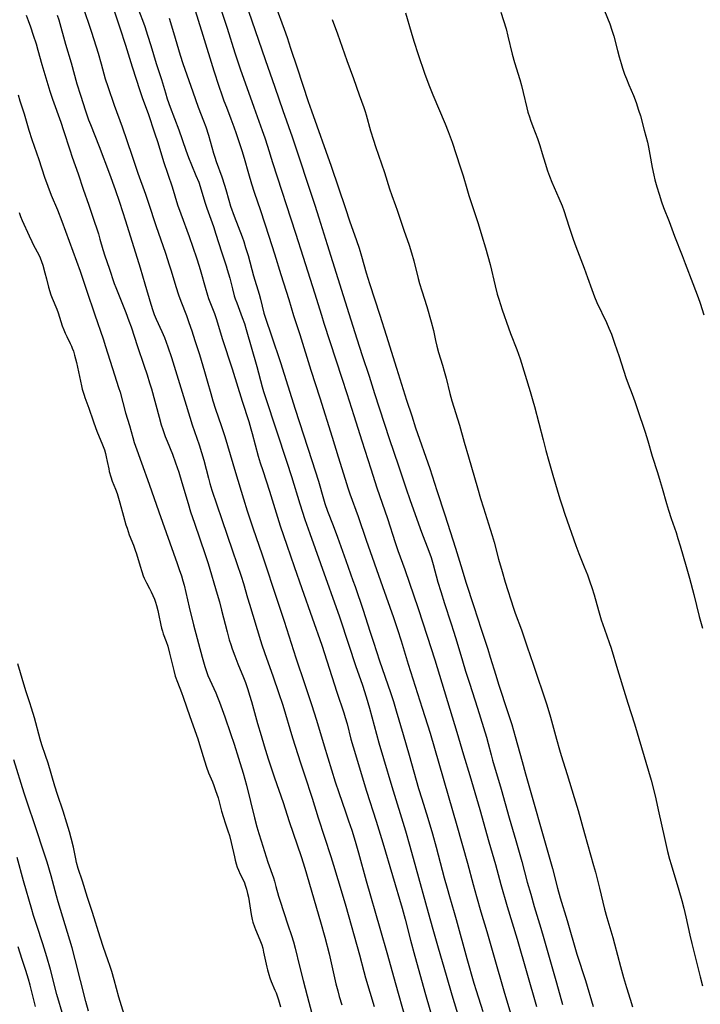
# Model space of a CAD drawing. Units: inches. Extents: x 2070145 to 2075578, y 227750 to 233200.
# Drawn here: x 2071163 to 2071293, y 229986 to 230174 of the extents above; entities that cross this region are included whole.
import ezdxf

# ---------------------------------------------------------------- set-up
doc = ezdxf.new("R2010")
doc.units = ezdxf.units.IN
doc.header["$MEASUREMENT"] = 0
doc.layers.add('c_08_T13S_R19E', color=182, linetype='Continuous')

msp = doc.modelspace()

# ---------------------------------------------------------------- linework, layer by layer
at = {"layer": 'c_08_T13S_R19E'}
for points in [[(2071273.93, 230177.79, 898), (2071275.95, 230172.76, 898), (2071276.38, 230171.58, 898), (2071276.74, 230170.41, 898), (2071277.43, 230167.69, 898), (2071277.75, 230166.48, 898), (2071278.12, 230165.2, 898), (2071278.4, 230164.31, 898), (2071278.79, 230163.18, 898), (2071279.13, 230162.27, 898), (2071279.59, 230161.15, 898), (2071280.48, 230159.06, 898), (2071280.98, 230157.76, 898), (2071281.47, 230156.3, 898), (2071281.8, 230155.18, 898), (2071282.54, 230152.49, 898), (2071283.13, 230150.15, 898), (2071283.34, 230149.21, 898), (2071283.61, 230147.84, 898), (2071284.05, 230145.32, 898), (2071284.34, 230143.88, 898), (2071284.57, 230142.97, 898), (2071284.93, 230141.67, 898), (2071285.36, 230140.25, 898), (2071285.83, 230138.79, 898), (2071286.23, 230137.68, 898), (2071287.28, 230135.02, 898), (2071288.33, 230132.21, 898), (2071289.78, 230128.56, 898), (2071290.37, 230127.04, 898), (2071291.79, 230123.21, 898), (2071292.81, 230120.54, 898), (2071293.19, 230119.44, 898), (2071293.93, 230117.2, 898)], [(2071175.38, 230176.25, 920), (2071177.08, 230171.15, 920), (2071178.35, 230167.16, 920), (2071178.96, 230165.12, 920), (2071179.71, 230162.28, 920), (2071180.17, 230160.8, 920), (2071181.41, 230157.22, 920), (2071182.94, 230153.11, 920), (2071184.8, 230147.68, 920), (2071185.95, 230144.23, 920), (2071187.41, 230140.22, 920), (2071187.98, 230138.53, 920), (2071189.35, 230134.29, 920), (2071191.19, 230128.96, 920), (2071191.93, 230126.74, 920), (2071192.29, 230125.6, 920), (2071193.19, 230122.62, 920), (2071193.71, 230121.03, 920), (2071194.14, 230119.8, 920), (2071195.18, 230117.11, 920), (2071195.68, 230115.77, 920), (2071196.23, 230114.15, 920), (2071196.83, 230112.32, 920), (2071197.67, 230109.65, 920), (2071198.65, 230106.42, 920), (2071199.17, 230104.62, 920), (2071199.84, 230102.18, 920), (2071200.25, 230100.77, 920), (2071200.74, 230099.22, 920), (2071201.83, 230096.11, 920), (2071202.52, 230093.99, 920), (2071204.57, 230087.15, 920), (2071206.07, 230082.07, 920), (2071206.78, 230079.79, 920), (2071207.84, 230076.58, 920), (2071209.62, 230071.39, 920), (2071212.63, 230062.39, 920), (2071213.81, 230058.75, 920), (2071216.04, 230051.75, 920), (2071217.8, 230046.67, 920), (2071219.08, 230042.84, 920), (2071220.02, 230039.87, 920), (2071221.46, 230034.96, 920), (2071223.58, 230028.07, 920), (2071224.24, 230026.06, 920), (2071225.55, 230022.33, 920), (2071226.14, 230020.61, 920), (2071226.72, 230018.83, 920), (2071227.37, 230016.77, 920), (2071228.03, 230014.5, 920), (2071229.51, 230009.17, 920), (2071232.07, 230000.17, 920), (2071233.54, 229995.04, 920), (2071234.99, 229989.74, 920), (2071236.96, 229982.74, 920)], [(2071181.17, 230175.98, 918), (2071182.46, 230172, 918), (2071183.57, 230168.66, 918), (2071184.85, 230164.53, 918), (2071186.31, 230160.03, 918), (2071186.84, 230158.51, 918), (2071187.87, 230155.66, 918), (2071189.13, 230151.93, 918), (2071189.71, 230150.14, 918), (2071190.83, 230146.5, 918), (2071192.47, 230141.62, 918), (2071193.51, 230138.22, 918), (2071194.1, 230136.52, 918), (2071195.7, 230132.15, 918), (2071197.12, 230128.07, 918), (2071197.64, 230126.51, 918), (2071197.97, 230125.43, 918), (2071198.76, 230122.52, 918), (2071199.21, 230120.97, 918), (2071199.43, 230120.31, 918), (2071199.76, 230119.41, 918), (2071200.54, 230117.46, 918), (2071200.93, 230116.31, 918), (2071202.03, 230112.71, 918), (2071203.93, 230106.92, 918), (2071205.83, 230100.71, 918), (2071207.07, 230096.87, 918), (2071207.49, 230095.46, 918), (2071207.75, 230094.55, 918), (2071208.9, 230090.21, 918), (2071209.26, 230088.98, 918), (2071209.74, 230087.47, 918), (2071211.02, 230083.56, 918), (2071213.1, 230076.96, 918), (2071214.34, 230073.22, 918), (2071215.72, 230069.17, 918), (2071217.21, 230064.95, 918), (2071219.21, 230059.35, 918), (2071221.04, 230054.14, 918), (2071223.92, 230045.19, 918), (2071225.24, 230041.22, 918), (2071225.5, 230040.36, 918), (2071225.85, 230039.13, 918), (2071226.58, 230036.21, 918), (2071226.99, 230034.77, 918), (2071229.56, 230026.3, 918), (2071231.39, 230020.58, 918), (2071232.69, 230016.4, 918), (2071236.34, 230003.95, 918), (2071236.92, 230001.87, 918), (2071237.97, 229997.85, 918), (2071238.78, 229994.8, 918), (2071240.81, 229987.46, 918), (2071242.35, 229982.19, 918)], [(2071185.95, 230175.78, 916), (2071186.81, 230173.47, 916), (2071187.23, 230172.25, 916), (2071187.79, 230170.58, 916), (2071188.39, 230168.65, 916), (2071189.43, 230165.21, 916), (2071190.43, 230162.11, 916), (2071191.18, 230159.59, 916), (2071191.55, 230158.45, 916), (2071192.12, 230156.86, 916), (2071193.72, 230152.53, 916), (2071195.08, 230148.66, 916), (2071195.59, 230147.25, 916), (2071196.16, 230145.83, 916), (2071197.01, 230143.84, 916), (2071197.53, 230142.52, 916), (2071198.02, 230141.1, 916), (2071198.72, 230138.74, 916), (2071199.09, 230137.59, 916), (2071200.33, 230134.06, 916), (2071200.82, 230132.6, 916), (2071201.89, 230129.22, 916), (2071202.77, 230126.58, 916), (2071202.98, 230125.89, 916), (2071203.45, 230124.2, 916), (2071203.96, 230122.16, 916), (2071204.33, 230120.84, 916), (2071204.51, 230120.29, 916), (2071204.78, 230119.53, 916), (2071205.86, 230116.69, 916), (2071206.26, 230115.54, 916), (2071206.61, 230114.43, 916), (2071208.6, 230107.37, 916), (2071209.66, 230103.5, 916), (2071209.92, 230102.59, 916), (2071210.29, 230101.41, 916), (2071214.34, 230089.12, 916), (2071215.23, 230086.33, 916), (2071216.84, 230081.16, 916), (2071217.8, 230078.18, 916), (2071218.73, 230075.45, 916), (2071220.8, 230069.75, 916), (2071224.37, 230059.59, 916), (2071226.21, 230054.14, 916), (2071227.48, 230050.29, 916), (2071228.78, 230046.55, 916), (2071229.5, 230044.33, 916), (2071230.13, 230042.15, 916), (2071231.93, 230035.51, 916), (2071232.78, 230032.51, 916), (2071234.36, 230027.18, 916), (2071236.96, 230018.73, 916), (2071237.84, 230015.78, 916), (2071238.95, 230011.65, 916), (2071241.31, 230003.15, 916), (2071242.19, 229999.92, 916), (2071243.19, 229996.4, 916), (2071244.75, 229991.14, 916), (2071245.82, 229987.39, 916), (2071247.89, 229980.72, 916)], [(2071196.54, 230176.34, 912), (2071198.35, 230170.59, 912), (2071200.43, 230163.82, 912), (2071201.38, 230160.86, 912), (2071201.95, 230159.19, 912), (2071202.36, 230158.06, 912), (2071202.81, 230156.86, 912), (2071203.69, 230154.61, 912), (2071204.25, 230153.11, 912), (2071204.69, 230151.84, 912), (2071205.77, 230148.57, 912), (2071206.22, 230147.11, 912), (2071207.02, 230144.19, 912), (2071207.59, 230142.25, 912), (2071208.12, 230140.63, 912), (2071209.33, 230137.13, 912), (2071210.9, 230132.21, 912), (2071212.02, 230128.83, 912), (2071213.22, 230124.9, 912), (2071214.73, 230120.14, 912), (2071215.65, 230117.07, 912), (2071216.8, 230113.46, 912), (2071218.93, 230106.64, 912), (2071220.63, 230101.4, 912), (2071222.98, 230093.85, 912), (2071224.15, 230090.14, 912), (2071225.45, 230085.82, 912), (2071225.96, 230084.21, 912), (2071226.36, 230083.04, 912), (2071227.93, 230078.72, 912), (2071229.49, 230074.23, 912), (2071232.62, 230065.38, 912), (2071234.7, 230059.43, 912), (2071235.44, 230057.16, 912), (2071236.15, 230054.97, 912), (2071237.52, 230050.53, 912), (2071240.2, 230042.16, 912), (2071241.67, 230037.39, 912), (2071246.8, 230019.74, 912), (2071248.79, 230012.56, 912), (2071249.89, 230008.49, 912), (2071250.55, 230006.17, 912), (2071251.39, 230003.26, 912), (2071252.5, 229999.51, 912), (2071253.93, 229994.61, 912), (2071255.72, 229988.19, 912), (2071257.01, 229983.92, 912)], [(2071201.43, 230176.51, 910), (2071202.95, 230171.95, 910), (2071204.44, 230167.2, 910), (2071205.45, 230164.18, 910), (2071208.03, 230156.86, 910), (2071209.66, 230152.41, 910), (2071210.15, 230151, 910), (2071210.66, 230149.41, 910), (2071211.59, 230146.28, 910), (2071216.02, 230132.81, 910), (2071217.47, 230128.2, 910), (2071219.65, 230121.43, 910), (2071220.95, 230117.18, 910), (2071221.44, 230115.6, 910), (2071224.84, 230105.14, 910), (2071225.78, 230102.18, 910), (2071227.15, 230097.98, 910), (2071228.66, 230093.17, 910), (2071230.36, 230087.85, 910), (2071231.52, 230084.2, 910), (2071233.54, 230078.33, 910), (2071235.02, 230073.75, 910), (2071235.55, 230072.21, 910), (2071236.85, 230068.61, 910), (2071239.4, 230061.19, 910), (2071241.15, 230055.9, 910), (2071242.59, 230051.38, 910), (2071246.77, 230037.54, 910), (2071248.05, 230033.2, 910), (2071249.25, 230029.27, 910), (2071251.14, 230022.77, 910), (2071252.88, 230016.6, 910), (2071254.14, 230012.28, 910), (2071255.17, 230008.48, 910), (2071256.38, 230004.25, 910), (2071258.27, 229998.04, 910), (2071261.99, 229985.19, 910)], [(2071206.43, 230177.03, 908), (2071210.23, 230165.96, 908), (2071212.09, 230160.67, 908), (2071213.61, 230156.19, 908), (2071215.37, 230151.17, 908), (2071219.67, 230138.16, 908), (2071220.47, 230135.7, 908), (2071222.02, 230130.67, 908), (2071225.11, 230120.9, 908), (2071226.54, 230116.28, 908), (2071227.7, 230112.66, 908), (2071228.73, 230109.47, 908), (2071230.04, 230105.48, 908), (2071231.1, 230102.18, 908), (2071233.89, 230093.61, 908), (2071235.67, 230088.37, 908), (2071237.06, 230084.18, 908), (2071237.88, 230081.79, 908), (2071240.05, 230075.7, 908), (2071241.45, 230072.08, 908), (2071241.87, 230070.88, 908), (2071242.27, 230069.55, 908), (2071243.17, 230066.2, 908), (2071243.7, 230064.41, 908), (2071244.42, 230062.14, 908), (2071245.65, 230058.44, 908), (2071246.23, 230056.63, 908), (2071246.81, 230054.77, 908), (2071247.86, 230051.18, 908), (2071248.45, 230049.2, 908), (2071249.17, 230046.93, 908), (2071250.71, 230042.15, 908), (2071252.42, 230036.61, 908), (2071252.75, 230035.41, 908), (2071253.32, 230033.2, 908), (2071253.58, 230032.24, 908), (2071255.23, 230026.65, 908), (2071256.78, 230021.18, 908), (2071258.03, 230016.89, 908), (2071259.16, 230012.86, 908), (2071260.21, 230008.95, 908), (2071260.87, 230006.6, 908), (2071261.55, 230004.29, 908), (2071262.81, 230000.15, 908), (2071263.38, 229998.19, 908), (2071264.51, 229994.18, 908), (2071265.82, 229989.71, 908), (2071266.96, 229985.57, 908)], [(2071212.25, 230176.09, 906), (2071213.83, 230171.77, 906), (2071214.39, 230170.17, 906), (2071215.07, 230168.14, 906), (2071216.29, 230164.35, 906), (2071218.45, 230157.91, 906), (2071219.05, 230156.18, 906), (2071222.81, 230145.59, 906), (2071225.53, 230137.5, 906), (2071226.32, 230135.18, 906), (2071227.65, 230131.4, 906), (2071228.13, 230129.96, 906), (2071228.6, 230128.42, 906), (2071229.51, 230125.24, 906), (2071230.12, 230123.19, 906), (2071232.09, 230117.15, 906), (2071233.28, 230113.34, 906), (2071235.28, 230107.06, 906), (2071237.18, 230100.93, 906), (2071238.17, 230097.91, 906), (2071238.92, 230095.67, 906), (2071241.6, 230087.91, 906), (2071242.95, 230083.69, 906), (2071244.49, 230079.04, 906), (2071246.52, 230072.66, 906), (2071247.77, 230068.51, 906), (2071248.48, 230066.21, 906), (2071250.03, 230061.52, 906), (2071251.43, 230057.19, 906), (2071252.68, 230053.42, 906), (2071253.17, 230051.86, 906), (2071254.22, 230048.42, 906), (2071254.76, 230046.7, 906), (2071256.54, 230041.29, 906), (2071257.25, 230039.04, 906), (2071257.93, 230036.75, 906), (2071259.22, 230031.97, 906), (2071259.88, 230029.61, 906), (2071264.54, 230013.33, 906), (2071265.02, 230011.56, 906), (2071265.99, 230007.79, 906), (2071266.51, 230005.91, 906), (2071267.8, 230001.59, 906), (2071269.68, 229995.16, 906), (2071269.98, 229994.22, 906), (2071271.01, 229991.12, 906), (2071271.33, 229990.12, 906), (2071272.81, 229985.16, 906)], [(2071164.59, 230174.42, 924), (2071164.98, 230173.4, 924), (2071165.43, 230172.16, 924), (2071165.98, 230170.57, 924), (2071166.5, 230168.95, 924), (2071166.86, 230167.72, 924), (2071167.6, 230165.01, 924), (2071169.16, 230159.93, 924), (2071169.67, 230158.41, 924), (2071171.21, 230153.97, 924), (2071171.72, 230152.43, 924), (2071172.92, 230148.71, 924), (2071173.4, 230147.3, 924), (2071174.53, 230144.12, 924), (2071175.47, 230141.23, 924), (2071176.6, 230138.12, 924), (2071177.3, 230136.08, 924), (2071178.4, 230132.68, 924), (2071178.7, 230131.63, 924), (2071179.23, 230129.69, 924), (2071179.62, 230128.46, 924), (2071180.45, 230126.1, 924), (2071181.44, 230123.21, 924), (2071181.73, 230122.42, 924), (2071182.47, 230120.52, 924), (2071183.64, 230117.65, 924), (2071184.23, 230116.1, 924), (2071184.63, 230114.9, 924), (2071185.84, 230111.2, 924), (2071187.09, 230107.6, 924), (2071187.69, 230105.79, 924), (2071188.17, 230104.25, 924), (2071188.51, 230103.08, 924), (2071189.97, 230097.7, 924), (2071190.4, 230096.23, 924), (2071190.69, 230095.35, 924), (2071191.17, 230094.01, 924), (2071191.54, 230093.07, 924), (2071192.54, 230090.62, 924), (2071193.14, 230088.98, 924), (2071193.74, 230087.16, 924), (2071194.35, 230085.23, 924), (2071195.51, 230081.2, 924), (2071195.99, 230079.64, 924), (2071196.71, 230077.44, 924), (2071198.77, 230071.47, 924), (2071199.32, 230069.76, 924), (2071201.08, 230063.89, 924), (2071201.49, 230062.45, 924), (2071201.91, 230060.86, 924), (2071202.96, 230056.68, 924), (2071203.37, 230055.2, 924), (2071203.66, 230054.28, 924), (2071203.93, 230053.46, 924), (2071204.41, 230052.14, 924), (2071205.01, 230050.6, 924), (2071206.1, 230047.98, 924), (2071206.46, 230047.01, 924), (2071206.9, 230045.72, 924), (2071207.25, 230044.61, 924), (2071207.62, 230043.4, 924), (2071208.78, 230039.18, 924), (2071209.44, 230036.89, 924), (2071210.03, 230034.94, 924), (2071210.8, 230032.47, 924), (2071211.99, 230028.82, 924), (2071213.62, 230024.13, 924), (2071214.8, 230020.52, 924), (2071217.06, 230013.83, 924), (2071217.78, 230011.58, 924), (2071220.78, 230001.37, 924), (2071221.6, 229998.43, 924), (2071222.42, 229995.21, 924), (2071223.72, 229989.54, 924), (2071224.05, 229988.2, 924), (2071224.34, 229987.12, 924), (2071224.83, 229985.51, 924)], [(2071170.56, 230174.44, 922), (2071170.83, 230173.54, 922), (2071172.12, 230168.91, 922), (2071173.18, 230165.3, 922), (2071174.31, 230161.33, 922), (2071174.98, 230159.16, 922), (2071175.94, 230156.18, 922), (2071176.54, 230154.45, 922), (2071176.87, 230153.56, 922), (2071178.53, 230149.33, 922), (2071180.5, 230144.16, 922), (2071181.6, 230141.13, 922), (2071182.41, 230138.71, 922), (2071183.56, 230135.16, 922), (2071186.37, 230126.16, 922), (2071187.29, 230123.14, 922), (2071188.41, 230119.27, 922), (2071188.8, 230118.04, 922), (2071189.06, 230117.31, 922), (2071189.43, 230116.42, 922), (2071190.5, 230114.05, 922), (2071190.99, 230112.88, 922), (2071191.64, 230111.13, 922), (2071192.33, 230109.09, 922), (2071195.16, 230099.98, 922), (2071196.3, 230096.22, 922), (2071197.61, 230092.37, 922), (2071198.07, 230090.94, 922), (2071198.49, 230089.48, 922), (2071199.39, 230086.07, 922), (2071199.69, 230085, 922), (2071200.07, 230083.75, 922), (2071201.94, 230078.17, 922), (2071204.01, 230072.16, 922), (2071205.64, 230067.31, 922), (2071206.07, 230065.94, 922), (2071206.84, 230063.19, 922), (2071207.2, 230061.97, 922), (2071209.3, 230055.02, 922), (2071209.56, 230054.2, 922), (2071210.06, 230052.76, 922), (2071211.76, 230048.14, 922), (2071212.78, 230045.15, 922), (2071213.57, 230042.68, 922), (2071215.44, 230036.49, 922), (2071216.95, 230031.69, 922), (2071217.69, 230029.42, 922), (2071219.17, 230024.96, 922), (2071220.35, 230021.18, 922), (2071222.73, 230013.81, 922), (2071223.26, 230012.15, 922), (2071224.91, 230006.69, 922), (2071225.59, 230004.34, 922), (2071228.2, 229995.02, 922), (2071229.01, 229991.89, 922), (2071229.33, 229990.68, 922), (2071231.01, 229985.16, 922)], [(2071191.91, 230173.84, 914), (2071192.75, 230171.13, 914), (2071194.03, 230166.76, 914), (2071194.53, 230165.17, 914), (2071195.26, 230163.01, 914), (2071196.4, 230159.79, 914), (2071197.46, 230156.87, 914), (2071198.46, 230154.26, 914), (2071198.9, 230153.08, 914), (2071199.41, 230151.48, 914), (2071200.38, 230148.08, 914), (2071200.62, 230147.28, 914), (2071200.88, 230146.49, 914), (2071201.92, 230143.54, 914), (2071202.44, 230141.97, 914), (2071202.7, 230141.12, 914), (2071203.28, 230139.12, 914), (2071203.63, 230137.96, 914), (2071204.31, 230136.02, 914), (2071205.8, 230132.1, 914), (2071206.12, 230131.19, 914), (2071206.49, 230130.06, 914), (2071206.95, 230128.52, 914), (2071208, 230124.65, 914), (2071209.05, 230121.17, 914), (2071209.31, 230120.21, 914), (2071209.99, 230117.53, 914), (2071210.29, 230116.55, 914), (2071211.43, 230113.23, 914), (2071213.12, 230108.14, 914), (2071215.92, 230099.19, 914), (2071219.13, 230089.41, 914), (2071220.36, 230085.48, 914), (2071221.35, 230082.1, 914), (2071221.63, 230081.21, 914), (2071222.14, 230079.77, 914), (2071223.2, 230076.99, 914), (2071224.01, 230074.79, 914), (2071225.59, 230070.32, 914), (2071226.97, 230066.52, 914), (2071227.37, 230065.37, 914), (2071228.92, 230060.81, 914), (2071230.17, 230056.82, 914), (2071230.9, 230054.73, 914), (2071232.05, 230051.2, 914), (2071234.11, 230045.15, 914), (2071234.67, 230043.43, 914), (2071235.22, 230041.64, 914), (2071236.57, 230037.08, 914), (2071237.66, 230033.19, 914), (2071239.49, 230026.81, 914), (2071240.09, 230024.82, 914), (2071241.24, 230021.15, 914), (2071242.12, 230018.16, 914), (2071242.83, 230015.6, 914), (2071244.38, 230009.77, 914), (2071244.93, 230007.76, 914), (2071245.38, 230006.19, 914), (2071246.3, 230003.13, 914), (2071246.68, 230001.82, 914), (2071248.68, 229994.38, 914), (2071250.03, 229989.62, 914), (2071250.45, 229988.22, 914), (2071251.75, 229984.25, 914)], [(2071237, 230174.84, 902), (2071238.06, 230171.18, 902), (2071238.58, 230169.47, 902), (2071239.41, 230166.93, 902), (2071240.63, 230163.37, 902), (2071241.43, 230161.14, 902), (2071242.18, 230159.21, 902), (2071244.55, 230153.66, 902), (2071245.12, 230152.23, 902), (2071245.88, 230150.15, 902), (2071247.44, 230145.45, 902), (2071247.96, 230143.78, 902), (2071248.68, 230141.36, 902), (2071249.1, 230140, 902), (2071250.85, 230134.62, 902), (2071251.56, 230132.32, 902), (2071252.25, 230130.03, 902), (2071252.7, 230128.44, 902), (2071253.13, 230126.82, 902), (2071254.08, 230122.72, 902), (2071254.5, 230121.16, 902), (2071254.79, 230120.2, 902), (2071255.44, 230118.2, 902), (2071256.62, 230114.73, 902), (2071257, 230113.67, 902), (2071258.2, 230110.58, 902), (2071258.84, 230108.8, 902), (2071259.84, 230105.7, 902), (2071260.8, 230102.57, 902), (2071261.31, 230100.83, 902), (2071261.62, 230099.71, 902), (2071263.23, 230093.35, 902), (2071263.76, 230091.32, 902), (2071264.31, 230089.29, 902), (2071265.08, 230086.59, 902), (2071266.45, 230082.08, 902), (2071266.86, 230080.78, 902), (2071267.41, 230079.16, 902), (2071269.5, 230073.16, 902), (2071270.07, 230071.64, 902), (2071271.07, 230069.14, 902), (2071271.68, 230067.57, 902), (2071272.16, 230066.26, 902), (2071272.52, 230065.18, 902), (2071272.96, 230063.79, 902), (2071273.81, 230060.78, 902), (2071274.34, 230059.02, 902), (2071274.94, 230057.22, 902), (2071275.84, 230054.7, 902), (2071276.22, 230053.56, 902), (2071277.42, 230049.52, 902), (2071278.87, 230044.76, 902), (2071279.4, 230043.09, 902), (2071280.69, 230039.13, 902), (2071282.01, 230034.63, 902), (2071283.36, 230030.14, 902), (2071283.83, 230028.42, 902), (2071284.59, 230025.42, 902), (2071285.34, 230022.13, 902), (2071286.32, 230017.66, 902), (2071287, 230014.76, 902), (2071287.37, 230013.31, 902), (2071287.66, 230012.29, 902), (2071289.16, 230007.37, 902), (2071289.71, 230005.42, 902), (2071290.11, 230003.94, 902), (2071290.5, 230002.29, 902), (2071291.25, 229998.79, 902), (2071291.61, 229997.2, 902), (2071293.18, 229990.88, 902), (2071293.65, 229989.15, 902)], [(2071255.16, 230174.98, 900), (2071255.67, 230173.43, 900), (2071256.17, 230171.82, 900), (2071256.54, 230170.44, 900), (2071257.37, 230166.97, 900), (2071257.78, 230165.41, 900), (2071258.78, 230162.12, 900), (2071259.09, 230161.01, 900), (2071259.43, 230159.64, 900), (2071260.13, 230156.7, 900), (2071260.35, 230155.91, 900), (2071260.63, 230154.99, 900), (2071260.84, 230154.38, 900), (2071261.27, 230153.18, 900), (2071262.14, 230150.86, 900), (2071262.61, 230149.51, 900), (2071263.08, 230147.99, 900), (2071263.63, 230146.16, 900), (2071264.09, 230144.73, 900), (2071264.45, 230143.7, 900), (2071264.91, 230142.57, 900), (2071266.27, 230139.5, 900), (2071266.87, 230138.04, 900), (2071267.19, 230137.14, 900), (2071268.22, 230133.93, 900), (2071268.98, 230131.68, 900), (2071269.49, 230130.29, 900), (2071271.08, 230126.13, 900), (2071271.73, 230124.35, 900), (2071272.52, 230122.04, 900), (2071273.04, 230120.63, 900), (2071273.51, 230119.55, 900), (2071275.33, 230115.75, 900), (2071275.81, 230114.68, 900), (2071276.28, 230113.52, 900), (2071276.88, 230111.83, 900), (2071277.74, 230109.28, 900), (2071279, 230105.28, 900), (2071279.46, 230104.03, 900), (2071280.22, 230102.09, 900), (2071280.74, 230100.67, 900), (2071281.2, 230099.32, 900), (2071282.68, 230094.82, 900), (2071283.2, 230093.14, 900), (2071284.07, 230090.21, 900), (2071285.05, 230087.13, 900), (2071285.59, 230085.4, 900), (2071285.95, 230084.15, 900), (2071286.77, 230081.19, 900), (2071287.14, 230079.92, 900), (2071287.66, 230078.32, 900), (2071288.6, 230075.68, 900), (2071288.97, 230074.52, 900), (2071289.38, 230073.15, 900), (2071290.54, 230069.16, 900), (2071291.16, 230066.96, 900), (2071291.99, 230063.86, 900), (2071293, 230059.66, 900), (2071293.63, 230057.38, 900)], [(2071223, 230173.59, 904), (2071224.02, 230170.84, 904), (2071225.82, 230165.77, 904), (2071227.09, 230162.32, 904), (2071228.14, 230159.24, 904), (2071229.03, 230156.79, 904), (2071229.28, 230156.05, 904), (2071229.49, 230155.39, 904), (2071230.34, 230152.35, 904), (2071230.88, 230150.58, 904), (2071231.27, 230149.36, 904), (2071232.97, 230144.39, 904), (2071233.95, 230141.26, 904), (2071234.39, 230140.02, 904), (2071235.11, 230138.08, 904), (2071235.42, 230137.2, 904), (2071236.7, 230133.36, 904), (2071237.69, 230130.49, 904), (2071238.16, 230129.08, 904), (2071238.6, 230127.51, 904), (2071239.43, 230124.16, 904), (2071239.69, 230123.2, 904), (2071240.11, 230121.78, 904), (2071241.04, 230118.82, 904), (2071241.89, 230115.87, 904), (2071242.3, 230114.22, 904), (2071242.73, 230112.3, 904), (2071242.98, 230111.24, 904), (2071243.31, 230110.02, 904), (2071244.05, 230107.59, 904), (2071244.37, 230106.48, 904), (2071244.74, 230105.13, 904), (2071245.46, 230102.21, 904), (2071245.85, 230100.8, 904), (2071247.26, 230096.14, 904), (2071248.19, 230092.91, 904), (2071249.02, 230090.13, 904), (2071250.7, 230084.17, 904), (2071251.28, 230082.18, 904), (2071251.85, 230080.35, 904), (2071253.15, 230076.32, 904), (2071253.52, 230075.12, 904), (2071253.88, 230073.82, 904), (2071254.73, 230070.55, 904), (2071255.4, 230068.23, 904), (2071256.02, 230066.18, 904), (2071257.57, 230061.25, 904), (2071257.92, 230060.25, 904), (2071259.12, 230057.08, 904), (2071260.19, 230053.84, 904), (2071261.37, 230050.53, 904), (2071263.94, 230042.77, 904), (2071264.64, 230040.39, 904), (2071265.79, 230036.2, 904), (2071266.36, 230034.2, 904), (2071266.69, 230033.11, 904), (2071267.86, 230029.5, 904), (2071269.19, 230025.11, 904), (2071269.91, 230022.61, 904), (2071271.12, 230018.2, 904), (2071272.88, 230012.13, 904), (2071273.23, 230010.81, 904), (2071274, 230007.77, 904), (2071274.95, 230003.79, 904), (2071275.37, 230002.17, 904), (2071276.52, 229998.33, 904), (2071276.86, 229997.13, 904), (2071277.98, 229992.81, 904), (2071278.55, 229990.72, 904), (2071279.12, 229988.83, 904), (2071279.84, 229986.61, 904), (2071280.29, 229985.1, 904)], [(2071163.08, 230159.24, 926), (2071163.43, 230158.06, 926), (2071164.22, 230155.61, 926), (2071165.15, 230152.49, 926), (2071165.71, 230150.71, 926), (2071167.03, 230146.85, 926), (2071168.15, 230143.47, 926), (2071168.75, 230141.75, 926), (2071169.4, 230140.05, 926), (2071170.59, 230137.26, 926), (2071171.44, 230135.11, 926), (2071174.9, 230125.52, 926), (2071176.13, 230121.95, 926), (2071177.71, 230117.19, 926), (2071179.3, 230112.65, 926), (2071179.78, 230111.16, 926), (2071181.46, 230105.79, 926), (2071182.25, 230103.37, 926), (2071182.53, 230102.43, 926), (2071183.59, 230098.54, 926), (2071184.31, 230096.11, 926), (2071184.95, 230093.81, 926), (2071185.25, 230092.85, 926), (2071185.73, 230091.44, 926), (2071186.61, 230088.95, 926), (2071188.08, 230084.91, 926), (2071189.9, 230079.62, 926), (2071193.44, 230069.76, 926), (2071193.84, 230068.63, 926), (2071194.24, 230067.39, 926), (2071194.52, 230066.42, 926), (2071194.74, 230065.59, 926), (2071195.71, 230061.4, 926), (2071196.54, 230058.07, 926), (2071198.17, 230051.87, 926), (2071198.68, 230050.11, 926), (2071199.08, 230048.92, 926), (2071199.31, 230048.35, 926), (2071200.79, 230045.04, 926), (2071201.13, 230044.21, 926), (2071201.49, 230043.3, 926), (2071202.51, 230040.46, 926), (2071203.62, 230037.29, 926), (2071204.31, 230035.25, 926), (2071205.15, 230032.61, 926), (2071206, 230029.74, 926), (2071206.64, 230027.45, 926), (2071208.18, 230021.17, 926), (2071208.62, 230019.51, 926), (2071208.99, 230018.2, 926), (2071209.43, 230016.8, 926), (2071210.74, 230012.76, 926), (2071211.79, 230009.75, 926), (2071212, 230009.09, 926), (2071212.28, 230008.11, 926), (2071212.77, 230006.27, 926), (2071213.01, 230005.47, 926), (2071213.79, 230003.11, 926), (2071214.52, 230000.8, 926), (2071215.24, 229998.71, 926), (2071215.62, 229997.55, 926), (2071215.95, 229996.35, 926), (2071216.78, 229992.87, 926), (2071217.45, 229990.18, 926), (2071218.22, 229987.25, 926), (2071219.15, 229983.87, 926)], [(2071163.26, 230136.78, 928), (2071163.54, 230136.01, 928), (2071163.85, 230135.25, 928), (2071165.17, 230132.27, 928), (2071165.7, 230131.19, 928), (2071165.97, 230130.66, 928), (2071166.75, 230129.25, 928), (2071166.97, 230128.81, 928), (2071167.27, 230128.11, 928), (2071167.54, 230127.4, 928), (2071167.78, 230126.67, 928), (2071168.19, 230125.22, 928), (2071168.48, 230124.07, 928), (2071168.91, 230122.48, 928), (2071169.34, 230121.06, 928), (2071169.58, 230120.39, 928), (2071170.44, 230118.28, 928), (2071170.7, 230117.6, 928), (2071171.52, 230115.09, 928), (2071171.78, 230114.38, 928), (2071172.06, 230113.71, 928), (2071172.37, 230113.05, 928), (2071173.03, 230111.75, 928), (2071173.27, 230111.24, 928), (2071173.42, 230110.87, 928), (2071173.64, 230110.27, 928), (2071173.85, 230109.53, 928), (2071174.21, 230108.11, 928), (2071175.17, 230103.66, 928), (2071175.33, 230103, 928), (2071175.66, 230101.88, 928), (2071175.82, 230101.42, 928), (2071176.58, 230099.39, 928), (2071177.38, 230096.99, 928), (2071177.91, 230095.52, 928), (2071178.25, 230094.66, 928), (2071179.07, 230092.73, 928), (2071179.31, 230092.08, 928), (2071179.54, 230091.42, 928), (2071179.73, 230090.76, 928), (2071179.9, 230090.1, 928), (2071180.09, 230089.25, 928), (2071180.36, 230087.85, 928), (2071180.48, 230087.3, 928), (2071180.75, 230086.31, 928), (2071181.02, 230085.48, 928), (2071181.66, 230083.92, 928), (2071181.97, 230083.12, 928), (2071182.26, 230082.23, 928), (2071182.52, 230081.32, 928), (2071183.17, 230078.77, 928), (2071183.66, 230077.1, 928), (2071183.86, 230076.5, 928), (2071184.3, 230075.24, 928), (2071185.08, 230073.23, 928), (2071185.41, 230072.31, 928), (2071185.64, 230071.6, 928), (2071186.34, 230069.23, 928), (2071186.66, 230068.21, 928), (2071186.94, 230067.41, 928), (2071187.14, 230066.94, 928), (2071187.57, 230066.03, 928), (2071188.16, 230064.97, 928), (2071188.49, 230064.33, 928), (2071188.79, 230063.67, 928), (2071189.08, 230062.96, 928), (2071189.29, 230062.36, 928), (2071189.48, 230061.75, 928), (2071189.74, 230060.78, 928), (2071189.88, 230060.14, 928), (2071190.31, 230058.01, 928), (2071190.46, 230057.38, 928), (2071190.61, 230056.86, 928), (2071190.78, 230056.35, 928), (2071191.34, 230054.85, 928), (2071191.62, 230053.99, 928), (2071191.98, 230052.64, 928), (2071192.77, 230049.35, 928), (2071193.07, 230048.27, 928), (2071193.48, 230047.09, 928), (2071194.24, 230045.12, 928), (2071194.57, 230044.22, 928), (2071195.83, 230040.52, 928), (2071197.37, 230036.25, 928), (2071197.71, 230035.17, 928), (2071198.62, 230032.1, 928), (2071199.01, 230030.89, 928), (2071199.41, 230029.8, 928), (2071200.15, 230028.08, 928), (2071200.44, 230027.35, 928), (2071200.77, 230026.43, 928), (2071201.22, 230024.99, 928), (2071201.9, 230022.5, 928), (2071202.27, 230021.24, 928), (2071202.6, 230020.24, 928), (2071203.11, 230018.74, 928), (2071203.39, 230017.85, 928), (2071203.75, 230016.48, 928), (2071204.35, 230013.76, 928), (2071204.5, 230013.1, 928), (2071204.69, 230012.42, 928), (2071204.9, 230011.79, 928), (2071205.13, 230011.19, 928), (2071205.46, 230010.48, 928), (2071206.02, 230009.34, 928), (2071206.25, 230008.79, 928), (2071206.41, 230008.38, 928), (2071206.65, 230007.59, 928), (2071206.86, 230006.78, 928), (2071207.01, 230006.07, 928), (2071207.54, 230002.77, 928), (2071207.75, 230001.78, 928), (2071207.88, 230001.28, 928), (2071208.17, 230000.4, 928), (2071208.37, 229999.87, 928), (2071209.23, 229997.91, 928), (2071209.56, 229996.94, 928), (2071209.74, 229996.32, 928), (2071209.92, 229995.58, 928), (2071210.54, 229992.72, 928), (2071210.67, 229992.17, 928), (2071210.91, 229991.32, 928), (2071211.13, 229990.64, 928), (2071211.39, 229989.96, 928), (2071212.09, 229988.33, 928), (2071212.31, 229987.77, 928), (2071212.75, 229986.47, 928), (2071213.14, 229985.14, 928)], [(2071184.17, 229980.97, 928), (2071182.32, 229987, 928), (2071181.41, 229990.25, 928), (2071180.94, 229991.85, 928), (2071180.64, 229992.81, 928), (2071180.2, 229994.12, 928), (2071179.38, 229996.42, 928), (2071178.71, 229998.44, 928), (2071177.25, 230003.14, 928), (2071176.31, 230006.01, 928), (2071175.34, 230009.1, 928), (2071174.54, 230011.53, 928), (2071174.21, 230012.7, 928), (2071174.07, 230013.36, 928), (2071173.62, 230015.58, 928), (2071173.21, 230017.35, 928), (2071172.89, 230018.56, 928), (2071172.41, 230020.21, 928), (2071171.68, 230022.5, 928), (2071170.59, 230025.63, 928), (2071170.07, 230027.22, 928), (2071168.79, 230031.64, 928), (2071168.31, 230033.12, 928), (2071167.63, 230035.15, 928), (2071167.29, 230036.23, 928), (2071166.2, 230040.29, 928), (2071165.67, 230042.11, 928), (2071165.33, 230043.18, 928), (2071164.63, 230045.24, 928), (2071164.37, 230046.05, 928), (2071163.02, 230050.59, 928)], [(2071176.52, 229984.27, 926), (2071176.01, 229986.16, 926), (2071173.98, 229994.15, 926), (2071173.38, 229996.37, 926), (2071172.53, 229999.3, 926), (2071170.73, 230005.19, 926), (2071170.41, 230006.32, 926), (2071169.41, 230010.1, 926), (2071168.64, 230012.71, 926), (2071168.07, 230014.48, 926), (2071166.39, 230019.51, 926), (2071164.78, 230024.19, 926), (2071164.22, 230025.9, 926), (2071162.27, 230032.27, 926)], [(2071171.66, 229983.38, 924), (2071170.48, 229987.51, 924), (2071169.25, 229992.25, 924), (2071168.58, 229994.68, 924), (2071167.81, 229997.14, 924), (2071166.63, 230000.68, 924), (2071166.04, 230002.57, 924), (2071165.7, 230003.73, 924), (2071164.14, 230009.18, 924), (2071162.89, 230013.65, 924)], [(2071166.43, 229985.2, 922), (2071165.4, 229989.24, 922), (2071165.06, 229990.43, 922), (2071164.56, 229992.08, 922), (2071163.88, 229994.17, 922), (2071163.07, 229996.59, 922)]]:
    msp.add_polyline3d(points, dxfattribs=at)

doc.saveas('drawing.dxf')
